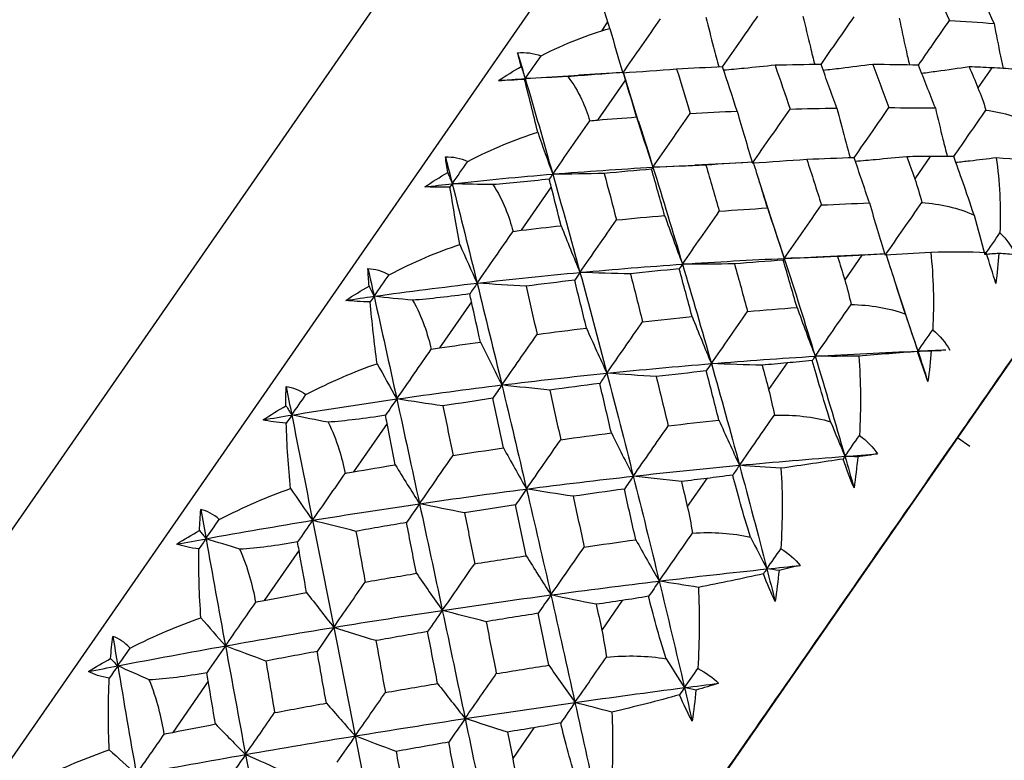
# Model space of a CAD drawing. Units: millimetres. Extents: x -102 to 102, y 0 to 131.
# Drawn here: x -31 to -22, y 69 to 76 of the extents above; entities that cross this region are included whole.
import ezdxf

# ---------------------------------------------------------------- set-up
doc = ezdxf.new("R2010")
doc.units = ezdxf.units.MM

msp = doc.modelspace()

# ---------------------------------------------------------------- linework, layer by layer
at = {"color": 7, "linetype": 'Continuous', "lineweight": 25}
for p, q in [((-25.0392, 80.3489), (-40.8394, 57.58)), ((-23.513, 80.2954), (-40.2551, 56.1691)), ((-25.4438, 76.2999), (-25.4996, 76.2143)), ((-19.3146, 76.0636), (-34.8217, 53.717)), ((-21.6561, 75.8466), (-21.7926, 75.6499)), ((-26.2563, 75.7404), (-25.7243, 75.7738)), ((-25.2891, 75.8009), (-25.7294, 75.7736)), ((-25.2675, 75.7291), (-25.5432, 75.3317)), ((-25.1383, 75.314), (-25.2919, 75.8107)), ((-25.289, 75.8004), (-25.2888, 75.8006)), ((-22.2625, 74.9727), (-22.4159, 74.7517)), ((-24.9968, 74.8664), (-24.5804, 74.886)), ((-24.1122, 74.9109), (-24.5848, 74.8866)), ((-23.8083, 74.2938), (-23.9627, 74.7749)), ((-25.9999, 74.6736), (-26.2974, 74.2448)), ((-23.8103, 74.299), (-23.7015, 73.9675)), ((-23.7015, 73.9675), (-23.3838, 73.9793)), ((-22.8986, 74.0016), (-23.3885, 73.98)), ((-22.9378, 73.9995), (-23.1064, 73.7567)), ((-22.4741, 73.3227), (-22.6121, 73.7449)), ((-26.7863, 73.5404), (-27.1024, 73.0848)), ((-22.4761, 73.3275), (-22.3844, 73.0535)), ((-22.108, 73.0634), (-22.1613, 73.0616)), ((-23.6746, 72.9378), (-23.8565, 72.6757)), ((-27.6181, 72.3417), (-27.9494, 71.8643)), ((-21.9941, 72.2022), (-21.8709, 72.1167)), ((-24.4647, 71.7992), (-24.6579, 71.5208)), ((-28.4862, 71.0907), (-28.8289, 70.5968)), ((-25.2996, 70.5961), (-25.502, 70.3044)), ((-29.3811, 69.8011), (-29.7315, 69.2961)), ((-26.17, 69.3418), (-26.3795, 69.0399))]:
    msp.add_line(p, q, dxfattribs=at)
for points in [[(-25.4224, 76.2353), (-25.4758, 76.4028), (-25.5303, 76.5648), (-25.5849, 76.7078)], [(-22.2516, 76.7127), (-22.1919, 76.5805), (-22.1327, 76.4471), (-22.0739, 76.3125)], [(-21.6341, 76.2842), (-21.6951, 76.4173), (-21.7567, 76.5493), (-21.8188, 76.68)], [(-25.2938, 75.7944), (-25.1701, 75.9727), (-25.0453, 76.1522), (-24.922, 76.3292)], [(-22.0739, 76.3125), (-21.9268, 76.3042), (-21.7802, 76.2948), (-21.6341, 76.2842)], [(-26.1006, 75.9647), (-25.86, 76.0872), (-25.6313, 76.1757), (-25.4224, 76.2353)], [(-25.4224, 76.2353), (-25.3803, 76.0865), (-25.3374, 75.9395), (-25.2938, 75.7944)], [(-26.3312, 75.9935), (-26.2542, 76.0021), (-26.1763, 75.9936), (-26.1006, 75.9647)], [(-26.2951, 75.8592), (-26.3077, 75.907), (-26.3197, 75.9519), (-26.3312, 75.9935)], [(-26.3312, 75.9935), (-26.3062, 75.9095), (-26.2813, 75.8251), (-26.2563, 75.7404)], [(-26.2563, 75.7404), (-26.2045, 75.815), (-26.1526, 75.8898), (-26.1006, 75.9647)], [(-26.5208, 75.7203), (-26.4465, 75.7692), (-26.3712, 75.8155), (-26.2951, 75.8592)], [(-26.2951, 75.8592), (-26.2822, 75.8195), (-26.2693, 75.7798), (-26.2563, 75.7404)], [(-24.7635, 75.8337), (-24.9412, 75.819), (-25.1186, 75.8059), (-25.2938, 75.7944)], [(-24.3102, 75.8552), (-24.4611, 75.8491), (-24.6122, 75.8419), (-24.7635, 75.8337)], [(-24.7635, 75.8337), (-24.7183, 75.689), (-24.6733, 75.5433), (-24.6285, 75.3964)], [(-24.1674, 75.42), (-24.2147, 75.5661), (-24.2623, 75.7112), (-24.3102, 75.8552)], [(-23.3395, 75.8791), (-23.4901, 75.8777), (-23.6412, 75.8753), (-23.7925, 75.8717)], [(-23.7925, 75.8717), (-23.7429, 75.7287), (-23.6936, 75.5846), (-23.6446, 75.4393)], [(-23.1844, 75.4497), (-23.2356, 75.5939), (-23.2874, 75.737), (-23.3395, 75.8791)], [(-22.83, 75.8793), (-22.7761, 75.7386), (-22.7227, 75.5968), (-22.6697, 75.4538)], [(-22.3793, 75.8723), (-22.5291, 75.8758), (-22.6793, 75.8781), (-22.83, 75.8793)], [(-22.2125, 75.4508), (-22.2676, 75.5924), (-22.3232, 75.7329), (-22.3793, 75.8723)], [(-21.8786, 75.8564), (-21.8498, 75.7879), (-21.8211, 75.719), (-21.7926, 75.6499)], [(-21.6561, 75.8466), (-21.7301, 75.8502), (-21.8043, 75.8534), (-21.8786, 75.8564)], [(-21.434, 75.8326), (-21.5085, 75.8385), (-21.5827, 75.8431), (-21.6561, 75.8466)], [(-26.5208, 75.7203), (-26.4326, 75.7274), (-26.3445, 75.7341), (-26.2563, 75.7404)], [(-26.2622, 75.7317), (-26.3609, 75.7263), (-26.4474, 75.7225), (-26.5208, 75.7203)], [(-26.2563, 75.7404), (-26.258, 75.7379), (-26.26, 75.7351), (-26.2622, 75.7317)], [(-26.1334, 75.2106), (-26.1776, 75.3914), (-26.2209, 75.5696), (-26.2622, 75.7317)], [(-25.8363, 75.76), (-25.9774, 75.7525), (-26.1174, 75.7459), (-26.2563, 75.7404)], [(-26.2563, 75.7404), (-26.1654, 75.4313), (-26.0749, 75.1172), (-25.9848, 74.7986)], [(-25.2888, 75.8006), (-25.4785, 75.7871), (-25.6636, 75.7726), (-25.8363, 75.76)], [(-25.2675, 75.7291), (-25.2746, 75.7529), (-25.2817, 75.7767), (-25.2888, 75.8006)], [(-25.1589, 75.3618), (-25.1949, 75.4849), (-25.2311, 75.6074), (-25.2675, 75.7291)], [(-21.7926, 75.6499), (-21.7646, 75.5823), (-21.7382, 75.5088), (-21.714, 75.4291)], [(-24.0146, 74.9067), (-23.8916, 75.084), (-23.7678, 75.2622), (-23.6446, 75.4393)], [(-23.6446, 75.4393), (-23.4908, 75.4438), (-23.3374, 75.4473), (-23.1844, 75.4497)], [(-22.6697, 75.4538), (-22.5168, 75.4539), (-22.3644, 75.4529), (-22.2125, 75.4508)], [(-25.5432, 75.3317), (-25.415, 75.3425), (-25.2868, 75.3525), (-25.1589, 75.3618)], [(-25.1589, 75.3618), (-25.1061, 75.1951), (-25.0519, 75.0293), (-24.9968, 74.8664)], [(-24.9968, 74.8664), (-24.8745, 75.0427), (-24.7513, 75.22), (-24.6285, 75.3964)], [(-24.6285, 75.3964), (-24.4745, 75.4053), (-24.3208, 75.4132), (-24.1674, 75.42)], [(-24.1674, 75.42), (-24.1177, 75.2472), (-24.0666, 75.0755), (-24.0146, 74.9067)], [(-21.714, 75.4291), (-21.538, 75.4056), (-21.3706, 75.3575), (-21.2218, 75.273)], [(-25.9848, 74.7986), (-25.8634, 74.9735), (-25.7409, 75.1499), (-25.6196, 75.324)], [(-25.6196, 75.324), (-25.5937, 75.3271), (-25.5683, 75.3296), (-25.5432, 75.3317)], [(-26.8236, 74.9227), (-26.5801, 75.0497), (-26.3471, 75.1442), (-26.1334, 75.2106)], [(-26.1334, 75.2106), (-26.0845, 75.0716), (-26.035, 74.9343), (-25.9848, 74.7986)], [(-27.043, 74.9678), (-26.9694, 74.9714), (-26.8953, 74.9576), (-26.8236, 74.9227)], [(-27.0202, 74.8142), (-27.0285, 74.8683), (-27.0361, 74.9196), (-27.043, 74.9678)], [(-27.043, 74.9678), (-27.0206, 74.8801), (-26.9981, 74.7921), (-26.9757, 74.7038)], [(-23.0129, 74.9593), (-23.1682, 74.9548), (-23.3238, 74.9494), (-23.4798, 74.9429)], [(-22.8623, 74.5144), (-22.9121, 74.6637), (-22.9623, 74.812), (-23.0129, 74.9593)], [(-22.2625, 74.9727), (-22.3394, 74.9721), (-22.4164, 74.9714), (-22.4935, 74.9703)], [(-22.4935, 74.9703), (-22.4675, 74.8977), (-22.4416, 74.8248), (-22.4159, 74.7517)], [(-22.031, 74.9723), (-22.1098, 74.9732), (-22.1872, 74.9732), (-22.2625, 74.9727)], [(-21.8313, 74.3946), (-21.9088, 74.6284), (-21.9742, 74.8157), (-22.031, 74.9723)], [(-21.6119, 74.9583), (-21.5796, 74.7294), (-21.5666, 74.4816), (-21.5752, 74.2196)], [(-21.1006, 74.9034), (-21.2563, 74.9299), (-21.429, 74.9474), (-21.6119, 74.9583)], [(-26.9757, 74.7038), (-26.9251, 74.7766), (-26.8744, 74.8496), (-26.8236, 74.9227)], [(-25.9848, 74.7986), (-25.6548, 74.8258), (-25.3254, 74.8483), (-24.9968, 74.8664)], [(-24.9968, 74.8664), (-24.9997, 74.8622), (-25.0042, 74.8556), (-25.01, 74.8466)], [(-24.4754, 74.8875), (-24.6502, 74.8789), (-24.8246, 74.8719), (-24.9968, 74.8664)], [(-24.9968, 74.8664), (-24.8988, 74.5523), (-24.8016, 74.2337), (-24.7056, 73.911)], [(-24.0071, 74.917), (-24.1629, 74.9082), (-24.3191, 74.8984), (-24.4754, 74.8875)], [(-24.4754, 74.8875), (-24.4309, 74.7373), (-24.3865, 74.586), (-24.3424, 74.4337)], [(-23.4798, 74.9429), (-23.6591, 74.9291), (-23.838, 74.9171), (-24.0146, 74.9067)], [(-23.8673, 74.4655), (-23.9136, 74.617), (-23.9602, 74.7675), (-24.0071, 74.917)], [(-23.4798, 74.9429), (-23.4313, 74.7945), (-23.3832, 74.645), (-23.3354, 74.4946)], [(-27.2476, 74.673), (-27.1729, 74.7224), (-27.097, 74.7695), (-27.0202, 74.8142)], [(-27.0202, 74.8142), (-27.0054, 74.7773), (-26.9906, 74.7405), (-26.9757, 74.7038)], [(-26.9757, 74.7038), (-26.6452, 74.7399), (-26.3147, 74.7715), (-25.9848, 74.7986)], [(-25.9848, 74.7986), (-25.9947, 74.7844), (-26.0062, 74.7675), (-26.019, 74.7485)], [(-25.4777, 74.8045), (-25.6475, 74.8011), (-25.8172, 74.7992), (-25.9848, 74.7986)], [(-25.9848, 74.7986), (-25.8947, 74.4801), (-25.8051, 74.1569), (-25.7162, 73.8297)], [(-25.01, 74.8466), (-25.1658, 74.8336), (-25.3217, 74.8195), (-25.4777, 74.8045)], [(-25.4777, 74.8045), (-25.4372, 74.653), (-25.3968, 74.5006), (-25.3566, 74.3472)], [(-24.8816, 74.3908), (-24.9242, 74.5437), (-24.967, 74.6956), (-25.01, 74.8466)], [(-22.4159, 74.7517), (-22.3907, 74.6802), (-22.367, 74.6026), (-22.3457, 74.5189)], [(-27.2476, 74.673), (-27.157, 74.6836), (-27.0663, 74.6938), (-26.9757, 74.7038)], [(-26.998, 74.6714), (-27.0946, 74.669), (-27.178, 74.6697), (-27.2476, 74.673)], [(-26.9757, 74.7038), (-26.9829, 74.6934), (-26.9903, 74.6826), (-26.998, 74.6714)], [(-26.9008, 74.1049), (-26.9365, 74.2978), (-26.9693, 74.4911), (-26.998, 74.6714)], [(-26.9757, 74.7038), (-26.8939, 74.3815), (-26.8121, 74.0548), (-26.7305, 73.724)], [(-26.5752, 74.6951), (-26.7097, 74.6972), (-26.8432, 74.7), (-26.9757, 74.7038)], [(-26.019, 74.7485), (-26.2138, 74.7276), (-26.4018, 74.7089), (-26.5752, 74.6951)], [(-25.9999, 74.6736), (-26.0062, 74.6985), (-26.0126, 74.7234), (-26.019, 74.7485)], [(-25.9024, 74.2904), (-25.9348, 74.4188), (-25.9673, 74.5465), (-25.9999, 74.6736)], [(-24.3424, 74.4337), (-24.1837, 74.4453), (-24.0254, 74.4559), (-23.8673, 74.4655)], [(-23.8673, 74.4655), (-23.8133, 74.298), (-23.7578, 74.1313), (-23.7015, 73.9675)], [(-23.7015, 73.9675), (-23.5798, 74.1428), (-23.4573, 74.3191), (-23.3354, 74.4946)], [(-23.3354, 74.4946), (-23.1773, 74.5021), (-23.0196, 74.5087), (-22.8623, 74.5144)], [(-22.8623, 74.5144), (-22.8117, 74.3409), (-22.7596, 74.1685), (-22.7066, 73.999)], [(-22.7066, 73.999), (-22.5867, 74.1718), (-22.4664, 74.3451), (-22.3457, 74.5189)], [(-22.3457, 74.5189), (-22.1627, 74.5054), (-21.9879, 74.468), (-21.8313, 74.3946)], [(-25.3566, 74.3472), (-25.198, 74.3627), (-25.0397, 74.3772), (-24.8816, 74.3908)], [(-24.8816, 74.3908), (-24.8241, 74.2294), (-24.7652, 74.0689), (-24.7056, 73.911)], [(-24.7056, 73.911), (-24.585, 74.0847), (-24.4635, 74.2596), (-24.3424, 74.4337)], [(-21.8313, 74.3946), (-21.796, 74.2636), (-21.7601, 74.1339), (-21.7236, 74.0057)], [(-26.2974, 74.2448), (-26.1657, 74.2607), (-26.034, 74.2758), (-25.9024, 74.2904)], [(-25.9024, 74.2904), (-25.8413, 74.1355), (-25.7791, 73.9814), (-25.7162, 73.8297)], [(-25.7162, 73.8297), (-25.5969, 74.0016), (-25.4766, 74.1748), (-25.3566, 74.3472)], [(-26.7305, 73.724), (-26.6128, 73.8936), (-26.4938, 74.0648), (-26.3759, 74.2341)], [(-26.3759, 74.2341), (-26.3494, 74.2382), (-26.3232, 74.2417), (-26.2974, 74.2448)], [(-21.7236, 74.0057), (-21.6742, 74.0769), (-21.6247, 74.1482), (-21.5752, 74.2196)], [(-21.5752, 74.2196), (-21.5095, 74.1549), (-21.4581, 74.0819), (-21.4203, 74.0027)], [(-27.599, 73.8054), (-27.3539, 73.9344), (-27.118, 74.0331), (-26.9008, 74.1049)], [(-26.9008, 74.1049), (-26.8445, 73.9765), (-26.7877, 73.8495), (-26.7305, 73.724)], [(-23.1765, 73.9861), (-23.3524, 73.9783), (-23.528, 73.9721), (-23.7015, 73.9675)], [(-22.9378, 73.9995), (-23.0173, 73.9953), (-23.0968, 73.9908), (-23.1765, 73.9861)], [(-23.1765, 73.9861), (-23.153, 73.9099), (-23.1296, 73.8334), (-23.1064, 73.7567)], [(-22.6977, 74.0115), (-22.7797, 74.0078), (-22.8599, 74.0037), (-22.9378, 73.9995)], [(-22.2582, 74.0269), (-22.409, 74.0164), (-22.5585, 74.0071), (-22.7066, 73.999)], [(-22.5083, 73.4191), (-22.5842, 73.6549), (-22.6453, 73.8482), (-22.6977, 74.0115)], [(-21.711, 74.0238), (-21.8801, 74.0309), (-22.0649, 74.0311), (-22.2582, 74.0269)], [(-22.2582, 74.0269), (-22.2321, 73.789), (-22.2248, 73.5331), (-22.2381, 73.2643)], [(-21.5859, 74.0171), (-21.632, 74.0132), (-21.6779, 74.0094), (-21.7236, 74.0057)], [(-21.6162, 73.7203), (-21.6459, 73.8173), (-21.6778, 73.9192), (-21.711, 74.0238)], [(-21.5859, 74.0171), (-21.5931, 73.9193), (-21.6032, 73.8202), (-21.6162, 73.7203)], [(-21.4203, 74.0027), (-21.4725, 74.0085), (-21.5279, 74.0132), (-21.5859, 74.0171)], [(-25.7162, 73.8297), (-25.3786, 73.8609), (-25.0415, 73.888), (-24.7056, 73.911)], [(-24.7056, 73.911), (-24.7146, 73.898), (-24.7251, 73.8826), (-24.7371, 73.865)], [(-24.7056, 73.911), (-24.3696, 73.9339), (-24.0348, 73.9528), (-23.7015, 73.9675)], [(-24.194, 73.9137), (-24.3654, 73.9113), (-24.5365, 73.9104), (-24.7056, 73.911)], [(-24.7056, 73.911), (-24.6095, 73.5882), (-24.5146, 73.2614), (-24.4208, 72.9308)], [(-23.7126, 73.951), (-23.8728, 73.9395), (-24.0332, 73.9271), (-24.194, 73.9137)], [(-24.194, 73.9137), (-24.1503, 73.7584), (-24.1068, 73.6022), (-24.0637, 73.4451)], [(-23.7015, 73.9675), (-23.7037, 73.9643), (-23.7074, 73.9588), (-23.7126, 73.951)], [(-23.5765, 73.4852), (-23.6215, 73.6413), (-23.6669, 73.7966), (-23.7126, 73.951)], [(-23.7015, 73.9675), (-23.5986, 73.6501), (-23.4972, 73.3285), (-23.3976, 73.0033)], [(-27.8066, 73.8675), (-27.7367, 73.8657), (-27.6666, 73.8462), (-27.599, 73.8054)], [(-27.7965, 73.6956), (-27.8006, 73.7556), (-27.804, 73.813), (-27.8066, 73.8675)], [(-27.8066, 73.8675), (-27.7863, 73.7767), (-27.766, 73.6855), (-27.7457, 73.5941)], [(-27.7457, 73.5941), (-27.697, 73.6643), (-27.6481, 73.7348), (-27.599, 73.8054)], [(-26.7305, 73.724), (-26.3921, 73.7633), (-26.0538, 73.7986), (-25.7162, 73.8297)], [(-25.7162, 73.8297), (-25.7321, 73.8068), (-25.7495, 73.7814), (-25.7683, 73.7539)], [(-25.7162, 73.8297), (-25.6272, 73.5025), (-25.5389, 73.1713), (-25.4513, 72.8363)], [(-25.2189, 73.8161), (-25.3855, 73.8193), (-25.5518, 73.8239), (-25.7162, 73.8297)], [(-24.7371, 73.865), (-24.8975, 73.8496), (-25.0581, 73.8333), (-25.2189, 73.8161)], [(-25.2189, 73.8161), (-25.1788, 73.6595), (-25.1388, 73.5019), (-25.099, 73.3435)], [(-24.6108, 73.3941), (-24.6526, 73.552), (-24.6947, 73.7089), (-24.7371, 73.865)], [(-28.0239, 73.5543), (-27.9494, 73.6035), (-27.8734, 73.6506), (-27.7965, 73.6956)], [(-27.7965, 73.6956), (-27.7796, 73.6617), (-27.7627, 73.6278), (-27.7457, 73.5941)], [(-27.7457, 73.5941), (-27.4075, 73.6414), (-27.0689, 73.6847), (-26.7305, 73.724)], [(-26.7305, 73.724), (-26.7534, 73.6911), (-26.7778, 73.6555), (-26.8034, 73.6181)], [(-26.7305, 73.724), (-26.6489, 73.3933), (-26.5674, 73.0585), (-26.4862, 72.7201)], [(-26.2484, 73.6938), (-26.4098, 73.7027), (-26.5711, 73.7128), (-26.7305, 73.724)], [(-25.7683, 73.7539), (-25.9283, 73.7347), (-26.0883, 73.7147), (-26.2484, 73.6938)], [(-26.2484, 73.6938), (-26.212, 73.5365), (-26.1756, 73.3783), (-26.1393, 73.2193)], [(-25.6523, 73.2802), (-25.6908, 73.4389), (-25.7295, 73.5968), (-25.7683, 73.7539)], [(-23.1064, 73.7567), (-23.0836, 73.6816), (-23.0624, 73.6005), (-23.0435, 73.5132)], [(-28.0239, 73.5543), (-27.9312, 73.5678), (-27.8385, 73.5811), (-27.7457, 73.5941)], [(-27.7457, 73.5941), (-27.7583, 73.576), (-27.7711, 73.5574), (-27.7843, 73.5384)], [(-27.7457, 73.5941), (-27.6717, 73.2607), (-27.5973, 72.9233), (-27.5227, 72.5824)], [(-27.3662, 73.5552), (-27.4936, 73.5675), (-27.6201, 73.5805), (-27.7457, 73.5941)], [(-26.8034, 73.6181), (-27.0025, 73.5909), (-27.1927, 73.5691), (-27.3662, 73.5552)], [(-26.7863, 73.5404), (-26.792, 73.5661), (-26.7977, 73.592), (-26.8034, 73.6181)], [(-27.7843, 73.5384), (-27.8783, 73.5395), (-27.9584, 73.5451), (-28.0239, 73.5543)], [(-27.716, 72.9302), (-27.7441, 73.134), (-27.7674, 73.341), (-27.7843, 73.5384)], [(-26.6982, 73.1435), (-26.7275, 73.2764), (-26.7569, 73.4086), (-26.7863, 73.5404)], [(-23.3976, 73.0033), (-23.2801, 73.1725), (-23.1621, 73.3425), (-23.0435, 73.5132)], [(-23.0435, 73.5132), (-22.8542, 73.5089), (-22.6724, 73.4816), (-22.5083, 73.4191)], [(-25.099, 73.3435), (-24.936, 73.3612), (-24.7733, 73.3781), (-24.6108, 73.3941)], [(-24.6108, 73.3941), (-24.5485, 73.2384), (-24.485, 73.0834), (-24.4208, 72.9308)], [(-24.4208, 72.9308), (-24.3023, 73.1016), (-24.1828, 73.2737), (-24.0637, 73.4451)], [(-24.0637, 73.4451), (-23.9009, 73.4593), (-23.7385, 73.4727), (-23.5765, 73.4852)], [(-23.5765, 73.4852), (-23.518, 73.3231), (-23.4581, 73.1619), (-23.3976, 73.0033)], [(-22.5083, 73.4191), (-22.4675, 73.2959), (-22.4262, 73.1741), (-22.3844, 73.0535)], [(-25.4513, 72.8363), (-25.3345, 73.0047), (-25.2166, 73.1744), (-25.099, 73.3435)], [(-26.4862, 72.7201), (-26.3713, 72.8857), (-26.2553, 73.0527), (-26.1393, 73.2193)], [(-26.1393, 73.2193), (-25.9768, 73.2404), (-25.8145, 73.2607), (-25.6523, 73.2802)], [(-25.6523, 73.2802), (-25.5863, 73.131), (-25.519, 72.9825), (-25.4513, 72.8363)], [(-22.3844, 73.0535), (-22.3357, 73.1236), (-22.2869, 73.1939), (-22.2381, 73.2643)], [(-22.2381, 73.2643), (-22.1682, 73.2057), (-22.1127, 73.1384), (-22.0712, 73.0646)], [(-27.1024, 73.0848), (-26.9677, 73.1049), (-26.8329, 73.1245), (-26.6982, 73.1435)], [(-26.6982, 73.1435), (-26.6284, 73.0012), (-26.5575, 72.8596), (-26.4862, 72.7201)], [(-27.5227, 72.5824), (-27.4101, 72.7447), (-27.2959, 72.909), (-27.1826, 73.0716)], [(-27.1826, 73.0716), (-27.1555, 73.0765), (-27.1288, 73.0809), (-27.1024, 73.0848)], [(-23.3976, 73.0033), (-23.058, 73.0237), (-22.7201, 73.0405), (-22.3844, 73.0535)], [(-22.3874, 73.0491), (-22.5694, 73.0376), (-22.7655, 73.0215), (-22.9685, 73.0033)], [(-22.3844, 73.0535), (-22.3852, 73.0524), (-22.3862, 73.0509), (-22.3874, 73.0491)], [(-22.2866, 72.7542), (-22.3191, 72.8465), (-22.3529, 72.9456), (-22.3874, 73.0491)], [(-22.2522, 73.0569), (-22.2964, 73.0557), (-22.3405, 73.0545), (-22.3844, 73.0535)], [(-22.3844, 73.0535), (-22.3516, 72.9541), (-22.319, 72.8543), (-22.2866, 72.7542)], [(-22.2522, 73.0569), (-22.2609, 72.9569), (-22.2723, 72.8559), (-22.2866, 72.7542)], [(-28.4182, 72.6248), (-28.1732, 72.7538), (-27.9358, 72.8548), (-27.716, 72.9302)], [(-27.716, 72.9302), (-27.6519, 72.813), (-27.5875, 72.6971), (-27.5227, 72.5824)], [(-25.4513, 72.8363), (-25.1069, 72.8715), (-24.7632, 72.903), (-24.4208, 72.9308)], [(-24.4208, 72.9308), (-24.436, 72.909), (-24.4527, 72.8848), (-24.4707, 72.8585)], [(-24.4208, 72.9308), (-24.0784, 72.9587), (-23.7371, 72.9828), (-23.3976, 73.0033)], [(-24.4208, 72.9308), (-24.327, 72.6003), (-24.2345, 72.2661), (-24.1433, 71.9287)], [(-23.9199, 72.9147), (-24.0877, 72.9187), (-24.2553, 72.9241), (-24.4208, 72.9308)], [(-23.6746, 72.9378), (-23.7563, 72.9303), (-23.8381, 72.9226), (-23.9199, 72.9147)], [(-23.9199, 72.9147), (-23.8987, 72.8353), (-23.8775, 72.7556), (-23.8565, 72.6757)], [(-23.4268, 72.9609), (-23.5117, 72.9529), (-23.5945, 72.9452), (-23.6746, 72.9378)], [(-23.3976, 73.0033), (-23.4059, 72.9913), (-23.4156, 72.9772), (-23.4268, 72.9609)], [(-23.2453, 72.3571), (-23.3205, 72.5938), (-23.3782, 72.7921), (-23.4268, 72.9609)], [(-23.3976, 73.0033), (-23.2979, 72.678), (-23.1999, 72.3491), (-23.1037, 72.0169)], [(-22.9685, 73.0033), (-23.1128, 73.0023), (-23.2558, 73.0022), (-23.3976, 73.0033)], [(-22.9685, 73.0033), (-22.9476, 72.758), (-22.9447, 72.4958), (-22.9612, 72.2223)], [(-26.4862, 72.7201), (-26.1408, 72.7624), (-25.7957, 72.8012), (-25.4513, 72.8363)], [(-25.4513, 72.8363), (-25.4732, 72.8048), (-25.4967, 72.7708), (-25.5214, 72.7347)], [(-25.4513, 72.8363), (-25.3637, 72.5014), (-25.2768, 72.1629), (-25.1908, 71.8212)], [(-24.9647, 72.803), (-25.1276, 72.8129), (-25.2904, 72.824), (-25.4513, 72.8363)], [(-24.4707, 72.8585), (-24.6352, 72.8408), (-24.7998, 72.8223), (-24.9647, 72.803)], [(-24.3472, 72.3745), (-24.3881, 72.5366), (-24.4293, 72.6979), (-24.4707, 72.8585)], [(-27.5227, 72.5824), (-27.1773, 72.6318), (-26.8316, 72.6777), (-26.4862, 72.7201)], [(-26.4862, 72.7201), (-26.5149, 72.6787), (-26.5452, 72.6348), (-26.5767, 72.5889)], [(-26.4862, 72.7201), (-26.405, 72.3817), (-26.3241, 72.0397), (-26.2435, 71.6947)], [(-26.0148, 72.6692), (-26.1726, 72.6851), (-26.3303, 72.7021), (-26.4862, 72.7201)], [(-25.5214, 72.7347), (-25.6858, 72.7137), (-25.8502, 72.6919), (-26.0148, 72.6692)], [(-25.4067, 72.2473), (-25.4447, 72.4105), (-25.483, 72.573), (-25.5214, 72.7347)], [(-24.9647, 72.803), (-24.9251, 72.6418), (-24.8857, 72.4798), (-24.8465, 72.3169)], [(-28.6153, 72.5157), (-28.6157, 72.5811), (-28.6151, 72.6442), (-28.6136, 72.7045)], [(-28.6136, 72.7045), (-28.5476, 72.6971), (-28.4816, 72.6716), (-28.4182, 72.6248)], [(-28.6136, 72.7045), (-28.5951, 72.6111), (-28.5766, 72.5175), (-28.558, 72.4235)], [(-28.558, 72.4235), (-28.5116, 72.4904), (-28.465, 72.5575), (-28.4182, 72.6248)], [(-26.0148, 72.6692), (-25.9784, 72.5072), (-25.9421, 72.3443), (-25.9059, 72.1807)], [(-23.8565, 72.6757), (-23.8358, 72.5976), (-23.8168, 72.5134), (-23.8, 72.4232)], [(-28.558, 72.4235), (-28.2134, 72.48), (-27.8682, 72.5329), (-27.5227, 72.5824)], [(-27.5227, 72.5824), (-27.5583, 72.5311), (-27.5955, 72.4772), (-27.6336, 72.4217)], [(-27.5227, 72.5824), (-27.4482, 72.2415), (-27.3734, 71.897), (-27.2985, 71.5495)], [(-27.0672, 72.5138), (-27.2196, 72.5357), (-27.372, 72.5586), (-27.5227, 72.5824)], [(-26.5767, 72.5889), (-26.7403, 72.5646), (-26.9038, 72.5396), (-27.0672, 72.5138)], [(-26.4712, 72.1002), (-26.5063, 72.2638), (-26.5415, 72.4267), (-26.5767, 72.5889)], [(-28.8413, 72.3764), (-28.7674, 72.4246), (-28.692, 72.4711), (-28.6153, 72.5157)], [(-28.8413, 72.3764), (-28.7469, 72.3924), (-28.6525, 72.4081), (-28.558, 72.4235)], [(-28.6153, 72.5157), (-28.5962, 72.4849), (-28.5771, 72.4542), (-28.558, 72.4235)], [(-28.558, 72.4235), (-28.5759, 72.3978), (-28.594, 72.3717), (-28.6124, 72.345)], [(-28.558, 72.4235), (-28.4903, 72.081), (-28.4218, 71.7351), (-28.3528, 71.3861)], [(-28.2007, 72.3528), (-28.3205, 72.3759), (-28.4396, 72.3995), (-28.558, 72.4235)], [(-27.6336, 72.4217), (-27.8362, 72.3895), (-28.0278, 72.3657), (-28.2007, 72.3528)], [(-27.6181, 72.3417), (-27.6234, 72.3682), (-27.6285, 72.3949), (-27.6336, 72.4217)], [(-27.0672, 72.5138), (-27.0342, 72.3516), (-27.0011, 72.1887), (-26.9681, 72.025)], [(-24.1433, 71.9287), (-24.0296, 72.0926), (-23.9151, 72.2574), (-23.8, 72.4232)], [(-23.8, 72.4232), (-23.6049, 72.4271), (-23.4166, 72.4091), (-23.2453, 72.3571)], [(-28.6124, 72.345), (-28.7036, 72.3502), (-28.78, 72.361), (-28.8413, 72.3764)], [(-28.5701, 71.6993), (-28.5917, 71.9127), (-28.6063, 72.1322), (-28.6124, 72.345)], [(-27.5378, 71.9337), (-27.5646, 72.0702), (-27.5914, 72.2061), (-27.6181, 72.3417)], [(-24.8465, 72.3169), (-24.6798, 72.3369), (-24.5134, 72.3561), (-24.3472, 72.3745)], [(-24.3472, 72.3745), (-24.2802, 72.2247), (-24.212, 72.0755), (-24.1433, 71.9287)], [(-23.2453, 72.3571), (-23.1985, 72.2425), (-23.1513, 72.1291), (-23.1037, 72.0169)], [(-25.9059, 72.1807), (-25.7393, 72.2036), (-25.5729, 72.2258), (-25.4067, 72.2473)], [(-25.4067, 72.2473), (-25.3356, 72.1041), (-25.2634, 71.9616), (-25.1908, 71.8212)], [(-25.1908, 71.8212), (-25.0768, 71.9856), (-24.9615, 72.1515), (-24.8465, 72.3169)], [(-26.2435, 71.6947), (-26.1318, 71.8557), (-26.0188, 72.0183), (-25.9059, 72.1807)], [(-23.1037, 72.0169), (-23.0563, 72.0852), (-23.0088, 72.1537), (-22.9612, 72.2223)], [(-22.9612, 72.2223), (-22.887, 72.1699), (-22.8274, 72.1085), (-22.782, 72.0404)], [(-26.9681, 72.025), (-26.8024, 72.0508), (-26.6367, 72.0758), (-26.4712, 72.1002)], [(-26.4712, 72.1002), (-26.3961, 71.964), (-26.32, 71.8284), (-26.2435, 71.6947)], [(-23.1037, 72.0169), (-22.9963, 72.025), (-22.889, 72.0329), (-22.782, 72.0404)], [(-22.782, 72.0404), (-22.8445, 72.0313), (-22.9098, 72.0217), (-22.9775, 72.0117)], [(-27.2985, 71.5495), (-27.1892, 71.707), (-27.0787, 71.8661), (-26.9681, 72.025)], [(-24.1433, 71.9287), (-23.7953, 71.9613), (-23.4486, 71.9907), (-23.1037, 72.0169)], [(-23.1223, 71.9901), (-23.3165, 71.9611), (-23.5232, 71.9297), (-23.7351, 71.8987)], [(-23.1037, 72.0169), (-23.1097, 72.0083), (-23.1159, 71.9994), (-23.1223, 71.9901)], [(-23.0144, 71.7054), (-23.0501, 71.7931), (-23.0862, 71.8888), (-23.1223, 71.9901)], [(-23.1037, 72.0169), (-23.0738, 71.9134), (-23.044, 71.8096), (-23.0144, 71.7054)], [(-22.9775, 72.0117), (-23.0197, 72.0133), (-23.0618, 72.0151), (-23.1037, 72.0169)], [(-22.9775, 72.0117), (-22.9872, 71.9102), (-22.9995, 71.808), (-23.0144, 71.7054)], [(-28.3528, 71.3861), (-28.2464, 71.5396), (-28.1383, 71.695), (-28.0309, 71.8492)], [(-28.0309, 71.8492), (-28.0034, 71.8547), (-27.9762, 71.8597), (-27.9494, 71.8643)], [(-27.9494, 71.8643), (-27.8122, 71.8879), (-27.675, 71.911), (-27.5378, 71.9337)], [(-27.5378, 71.9337), (-27.4587, 71.8048), (-27.3787, 71.6763), (-27.2985, 71.5495)], [(-25.1908, 71.8212), (-24.8406, 71.8602), (-24.4913, 71.896), (-24.1433, 71.9287)], [(-24.1433, 71.9287), (-24.1642, 71.8986), (-24.1865, 71.8663), (-24.2103, 71.8319)], [(-24.1433, 71.9287), (-24.0521, 71.5912), (-23.9622, 71.2506), (-23.8738, 70.9072)], [(-23.7351, 71.8987), (-23.8722, 71.9078), (-24.0083, 71.9178), (-24.1433, 71.9287)], [(-23.7351, 71.8987), (-23.7181, 71.6477), (-23.7182, 71.3812), (-23.7365, 71.105)], [(-26.2435, 71.6947), (-25.8921, 71.74), (-25.541, 71.7822), (-25.1908, 71.8212)], [(-25.1908, 71.8212), (-25.2188, 71.7809), (-25.2483, 71.7383), (-25.279, 71.6938)], [(-25.1908, 71.8212), (-25.1048, 71.4795), (-25.0197, 71.1346), (-24.9355, 70.787)], [(-24.7158, 71.7678), (-24.8748, 71.7844), (-25.0337, 71.8023), (-25.1908, 71.8212)], [(-24.4647, 71.7992), (-24.5484, 71.7889), (-24.6321, 71.7785), (-24.7158, 71.7678)], [(-24.7158, 71.7678), (-24.6965, 71.6857), (-24.6772, 71.6033), (-24.6579, 71.5208)], [(-24.2103, 71.8319), (-24.2977, 71.8202), (-24.3827, 71.8093), (-24.4647, 71.7992)], [(-24.0342, 71.2202), (-24.1098, 71.4564), (-24.1648, 71.6586), (-24.2103, 71.8319)], [(-29.2723, 71.394), (-29.0289, 71.5207), (-28.7912, 71.622), (-28.5701, 71.6993)], [(-28.5701, 71.6993), (-28.4978, 71.5939), (-28.4254, 71.4895), (-28.3528, 71.3861)], [(-27.2985, 71.5495), (-26.9468, 71.601), (-26.595, 71.6494), (-26.2435, 71.6947)], [(-26.2435, 71.6947), (-26.2781, 71.6449), (-26.3142, 71.5926), (-26.3515, 71.5385)], [(-26.2435, 71.6947), (-26.163, 71.3496), (-26.0828, 71.0014), (-26.0031, 70.6506)], [(-25.7836, 71.623), (-25.9374, 71.6459), (-26.0913, 71.6698), (-26.2435, 71.6947)], [(-25.279, 71.6938), (-25.447, 71.6709), (-25.6152, 71.6473), (-25.7836, 71.623)], [(-25.1661, 71.1945), (-25.2035, 71.3616), (-25.2411, 71.528), (-25.279, 71.6938)], [(-28.3528, 71.3861), (-28.0018, 71.4436), (-27.6502, 71.4981), (-27.2985, 71.5495)], [(-27.2985, 71.5495), (-27.3397, 71.4901), (-27.3825, 71.4282), (-27.4264, 71.3645)], [(-27.2985, 71.5495), (-27.2236, 71.2021), (-27.1486, 70.8515), (-27.0736, 70.4985)], [(-26.8543, 71.4594), (-27.0029, 71.4885), (-27.1514, 71.5187), (-27.2985, 71.5495)], [(-25.7836, 71.623), (-25.7474, 71.4569), (-25.7113, 71.29), (-25.6754, 71.1225)], [(-29.4678, 71.2872), (-29.4647, 71.3576), (-29.4605, 71.4259), (-29.4552, 71.4917)], [(-29.2723, 71.394), (-29.3316, 71.4467), (-29.3934, 71.4783), (-29.4552, 71.4917)], [(-29.4552, 71.4917), (-29.4381, 71.3964), (-29.4209, 71.3008), (-29.4036, 71.2049)], [(-26.3515, 71.5385), (-26.5191, 71.5128), (-26.6867, 71.4865), (-26.8543, 71.4594)], [(-26.8543, 71.4594), (-26.821, 71.2929), (-26.7877, 71.1258), (-26.7544, 70.958)], [(-26.2462, 71.0374), (-26.2812, 71.2051), (-26.3163, 71.3721), (-26.3515, 71.5385)], [(-24.6579, 71.5208), (-24.6391, 71.44), (-24.6219, 71.3533), (-24.6067, 71.2606)], [(-29.4036, 71.2049), (-29.3601, 71.2677), (-29.3163, 71.3307), (-29.2723, 71.394)], [(-29.4036, 71.2049), (-29.0543, 71.2683), (-28.7039, 71.3287), (-28.3528, 71.3861)], [(-28.3528, 71.3861), (-28.4007, 71.3172), (-28.4502, 71.2455), (-28.5004, 71.1726)], [(-28.3528, 71.3861), (-28.2838, 71.0372), (-28.2142, 70.6853), (-28.1441, 70.3309)], [(-27.9252, 71.2775), (-28.0681, 71.3129), (-28.2112, 71.3493), (-28.3528, 71.3861)], [(-27.4264, 71.3645), (-27.5928, 71.3361), (-27.759, 71.3071), (-27.9252, 71.2775)], [(-27.3291, 70.8638), (-27.3615, 71.0313), (-27.394, 71.1982), (-27.4264, 71.3645)], [(-29.6908, 71.1522), (-29.6181, 71.1987), (-29.5436, 71.2438), (-29.4678, 71.2872)], [(-29.4678, 71.2872), (-29.4464, 71.2597), (-29.425, 71.2323), (-29.4036, 71.2049)], [(-27.9252, 71.2775), (-27.8948, 71.1114), (-27.8644, 70.9447), (-27.8338, 70.7774)], [(-24.9355, 70.787), (-24.8268, 70.9437), (-24.7171, 71.1016), (-24.6067, 71.2606)], [(-24.6067, 71.2606), (-24.4066, 71.2717), (-24.2124, 71.2622), (-24.0342, 71.2202)], [(-29.6908, 71.1522), (-29.5952, 71.17), (-29.4994, 71.1876), (-29.4036, 71.2049)], [(-29.4036, 71.2049), (-29.4266, 71.1719), (-29.4498, 71.1384), (-29.4732, 71.1045)], [(-29.4036, 71.2049), (-29.3407, 70.8555), (-29.2767, 70.5032), (-29.2117, 70.1485)], [(-29.0693, 71.1009), (-29.1814, 71.1353), (-29.2928, 71.17), (-29.4036, 71.2049)], [(-28.5004, 71.1726), (-28.7056, 71.1367), (-28.8978, 71.112), (-29.0693, 71.1009)], [(-28.4862, 71.0907), (-28.4911, 71.1177), (-28.4958, 71.1451), (-28.5004, 71.1726)], [(-25.6754, 71.1225), (-25.5054, 71.1471), (-25.3356, 71.1711), (-25.1661, 71.1945)], [(-25.1661, 71.1945), (-25.09, 71.0577), (-25.0129, 70.9214), (-24.9355, 70.787)], [(-24.0342, 71.2202), (-23.981, 71.1149), (-23.9275, 71.0106), (-23.8738, 70.9072)], [(-29.4732, 71.1045), (-29.5613, 71.1142), (-29.6339, 71.1306), (-29.6908, 71.1522)], [(-29.4538, 70.4258), (-29.4698, 70.6472), (-29.4769, 70.8775), (-29.4732, 71.1045)], [(-28.4118, 70.6742), (-28.4367, 70.8134), (-28.4615, 70.9522), (-28.4862, 71.0907)], [(-26.0031, 70.6506), (-25.8947, 70.8069), (-25.7851, 70.9647), (-25.6754, 71.1225)], [(-23.8738, 70.9072), (-23.8281, 70.973), (-23.7824, 71.0389), (-23.7365, 71.105)], [(-23.7365, 71.105), (-23.6581, 71.0587), (-23.5942, 71.0035), (-23.5446, 70.9413)], [(-26.7544, 70.958), (-26.5849, 70.9851), (-26.4155, 71.0115), (-26.2462, 71.0374)], [(-26.2462, 71.0374), (-26.1659, 70.9076), (-26.0846, 70.7782), (-26.0031, 70.6506)], [(-27.0736, 70.4985), (-26.9681, 70.6505), (-26.8613, 70.8042), (-26.7544, 70.958)], [(-24.9355, 70.787), (-24.5805, 70.8298), (-24.2264, 70.8699), (-23.8738, 70.9072)], [(-23.8738, 70.9072), (-23.8848, 70.8913), (-23.8961, 70.875), (-23.9077, 70.8583)], [(-23.8738, 70.9072), (-23.7639, 70.9188), (-23.6542, 70.9302), (-23.5446, 70.9413)], [(-23.8738, 70.9072), (-23.8462, 70.8002), (-23.8188, 70.693), (-23.7916, 70.5855)], [(-23.754, 70.8928), (-23.794, 70.8975), (-23.8339, 70.9023), (-23.8738, 70.9072)], [(-23.754, 70.8928), (-23.7641, 70.7907), (-23.7766, 70.6882), (-23.7916, 70.5855)], [(-23.5446, 70.9413), (-23.612, 70.9254), (-23.6819, 70.9092), (-23.754, 70.8928)], [(-28.1441, 70.3309), (-28.0417, 70.4785), (-27.9379, 70.6279), (-27.8338, 70.7774)], [(-27.8338, 70.7774), (-27.6656, 70.8068), (-27.4974, 70.8356), (-27.3291, 70.8638)], [(-27.3291, 70.8638), (-27.2446, 70.7413), (-27.1591, 70.6191), (-27.0736, 70.4985)], [(-26.0031, 70.6506), (-25.6466, 70.6987), (-25.2906, 70.7442), (-24.9355, 70.787)], [(-24.9355, 70.787), (-24.9688, 70.7391), (-25.0034, 70.6891), (-25.0395, 70.6369)], [(-24.9355, 70.787), (-24.8514, 70.4394), (-24.7682, 70.0892), (-24.6861, 69.7367)], [(-24.5494, 70.7252), (-24.6791, 70.7451), (-24.8078, 70.7657), (-24.9355, 70.787)], [(-23.9077, 70.8583), (-24.1132, 70.8129), (-24.3296, 70.7676), (-24.5494, 70.7252)], [(-23.7916, 70.5855), (-23.8309, 70.668), (-23.8697, 70.7598), (-23.9077, 70.8583)], [(-28.8289, 70.5968), (-28.69, 70.623), (-28.5509, 70.6488), (-28.4118, 70.6742)], [(-28.4118, 70.6742), (-28.3231, 70.5591), (-28.2336, 70.4443), (-28.1441, 70.3309)], [(-24.5494, 70.7252), (-24.5352, 70.4702), (-24.5369, 70.2013), (-24.5556, 69.9247)], [(-29.2117, 70.1485), (-29.1126, 70.2912), (-29.0118, 70.4362), (-28.9114, 70.5802)], [(-28.9114, 70.5802), (-28.8836, 70.5862), (-28.8561, 70.5917), (-28.8289, 70.5968)], [(-27.0736, 70.4985), (-26.7166, 70.5518), (-26.3596, 70.6025), (-26.0031, 70.6506)], [(-26.0031, 70.6506), (-26.0435, 70.5924), (-26.0855, 70.5318), (-26.1285, 70.4695)], [(-26.0031, 70.6506), (-25.9234, 70.2998), (-25.8442, 69.9464), (-25.7656, 69.5908)], [(-25.5554, 70.558), (-25.7051, 70.5879), (-25.8549, 70.6189), (-26.0031, 70.6506)], [(-25.2996, 70.5961), (-25.3848, 70.5836), (-25.4701, 70.5709), (-25.5554, 70.558)], [(-25.0395, 70.6369), (-25.1292, 70.6221), (-25.216, 70.6084), (-25.2996, 70.5961)], [(-24.8663, 70.021), (-24.9433, 70.2553), (-24.9964, 70.4601), (-25.0395, 70.6369)], [(-28.1441, 70.3309), (-27.7876, 70.3893), (-27.4306, 70.4452), (-27.0736, 70.4985)], [(-27.0736, 70.4985), (-27.1205, 70.431), (-27.1689, 70.361), (-27.2183, 70.2895)], [(-27.0736, 70.4985), (-26.9986, 70.1454), (-26.9237, 69.7897), (-26.8488, 69.432)], [(-26.6415, 70.3867), (-26.786, 70.4231), (-26.9305, 70.4605), (-27.0736, 70.4985)], [(-25.5554, 70.558), (-25.5376, 70.4736), (-25.5198, 70.3891), (-25.502, 70.3044)], [(-30.152, 70.1264), (-29.9117, 70.2486), (-29.6752, 70.3482), (-29.4538, 70.4258)], [(-29.4538, 70.4258), (-29.3731, 70.3326), (-29.2924, 70.2402), (-29.2117, 70.1485)], [(-26.1285, 70.4695), (-26.2995, 70.4425), (-26.4705, 70.4149), (-26.6415, 70.3867)], [(-26.6415, 70.3867), (-26.6081, 70.2166), (-26.5746, 70.0459), (-26.5413, 69.8747)], [(-26.024, 69.9582), (-26.0587, 70.1291), (-26.0936, 70.2996), (-26.1285, 70.4695)], [(-29.2117, 70.1485), (-28.8567, 70.2117), (-28.5006, 70.2726), (-28.1441, 70.3309)], [(-28.1441, 70.3309), (-28.1974, 70.2541), (-28.2523, 70.1749), (-28.308, 70.094)], [(-28.1441, 70.3309), (-28.0741, 69.9765), (-28.0035, 69.6197), (-27.9325, 69.2608)], [(-27.7283, 70.1999), (-27.8673, 70.2429), (-28.0063, 70.2867), (-28.1441, 70.3309)], [(-27.2183, 70.2895), (-27.3884, 70.2601), (-27.5584, 70.2303), (-27.7283, 70.1999)], [(-27.1202, 69.7779), (-27.1529, 69.9489), (-27.1856, 70.1194), (-27.2183, 70.2895)], [(-25.502, 70.3044), (-25.4844, 70.2203), (-25.4686, 70.1316), (-25.4549, 70.0383)], [(-30.3445, 70.0238), (-30.3383, 70.0986), (-30.3309, 70.1716), (-30.3222, 70.2424)], [(-30.152, 70.1264), (-30.2072, 70.185), (-30.2647, 70.2228), (-30.3222, 70.2424)], [(-30.3222, 70.2424), (-30.306, 70.1456), (-30.2897, 70.0487), (-30.2734, 69.9516)], [(-27.7283, 70.1999), (-27.6974, 70.0301), (-27.6663, 69.8597), (-27.6351, 69.6888)], [(-30.2734, 69.9516), (-29.9208, 70.0196), (-29.5667, 70.0852), (-29.2117, 70.1485)], [(-30.2734, 69.9516), (-30.2331, 70.0096), (-30.1927, 70.0678), (-30.152, 70.1264)], [(-29.2117, 70.1485), (-29.2713, 70.0625), (-29.3326, 69.9739), (-29.3943, 69.8844)], [(-29.2117, 70.1485), (-29.1467, 69.7938), (-29.0807, 69.4366), (-29.0139, 69.0776)], [(-28.8129, 69.9983), (-28.946, 70.0478), (-29.0795, 70.0981), (-29.2117, 70.1485)], [(-28.308, 70.094), (-28.4765, 70.0626), (-28.6448, 70.0307), (-28.8129, 69.9983)], [(-28.2168, 69.5846), (-28.2473, 69.7549), (-28.2777, 69.9247), (-28.308, 70.094)], [(-30.5631, 69.8952), (-30.492, 69.9394), (-30.419, 69.9823), (-30.3445, 70.0238)], [(-30.3445, 70.0238), (-30.3208, 69.9997), (-30.2971, 69.9756), (-30.2734, 69.9516)], [(-28.8129, 69.9983), (-28.7845, 69.8294), (-28.7558, 69.6601), (-28.727, 69.4902)], [(-25.7656, 69.5908), (-25.663, 69.7386), (-25.5594, 69.8878), (-25.4549, 70.0383)], [(-25.4549, 70.0383), (-25.2506, 70.0555), (-25.0511, 70.0536), (-24.8663, 70.021)], [(-24.8663, 70.021), (-24.8064, 69.9254), (-24.7463, 69.8306), (-24.6861, 69.7367)], [(-30.5631, 69.8952), (-30.4666, 69.9142), (-30.3701, 69.933), (-30.2734, 69.9516)], [(-30.2734, 69.9516), (-30.3011, 69.9116), (-30.3291, 69.8712), (-30.3574, 69.8304)], [(-29.9628, 69.8134), (-30.0668, 69.8594), (-30.1703, 69.9055), (-30.2734, 69.9516)], [(-30.2734, 69.9516), (-30.2136, 69.5975), (-30.1525, 69.2412), (-30.0899, 68.8829)], [(-26.5413, 69.8747), (-26.3687, 69.9031), (-26.1963, 69.9309), (-26.024, 69.9582)], [(-26.024, 69.9582), (-25.9385, 69.835), (-25.8521, 69.7121), (-25.7656, 69.5908)], [(-24.6861, 69.7367), (-24.6427, 69.7991), (-24.5992, 69.8618), (-24.5556, 69.9247)], [(-24.5556, 69.9247), (-24.4729, 69.8845), (-24.4048, 69.8355), (-24.3509, 69.7794)], [(-30.3574, 69.8304), (-30.4421, 69.8449), (-30.5107, 69.8671), (-30.5631, 69.8952)], [(-30.3575, 69.1236), (-30.369, 69.3515), (-30.3696, 69.591), (-30.3574, 69.8304)], [(-29.3943, 69.8844), (-29.6013, 69.846), (-29.7932, 69.8217), (-29.9628, 69.8134)], [(-29.3811, 69.8011), (-29.3856, 69.8286), (-29.39, 69.8564), (-29.3943, 69.8844)], [(-29.3107, 69.3788), (-29.3343, 69.5199), (-29.3578, 69.6607), (-29.3811, 69.8011)], [(-26.8488, 69.432), (-26.7472, 69.5783), (-26.6443, 69.7265), (-26.5413, 69.8747)], [(-27.6351, 69.6888), (-27.4635, 69.719), (-27.2919, 69.7487), (-27.1202, 69.7779)], [(-27.1202, 69.7779), (-27.0303, 69.662), (-26.9395, 69.5463), (-26.8488, 69.432)], [(-25.7656, 69.5908), (-25.405, 69.6416), (-25.045, 69.6902), (-24.6861, 69.7367)], [(-24.6861, 69.7367), (-24.7021, 69.7135), (-24.7184, 69.6901), (-24.7349, 69.6662)], [(-24.6861, 69.7367), (-24.5742, 69.7511), (-24.4625, 69.7654), (-24.3509, 69.7794)], [(-24.6861, 69.7367), (-24.6605, 69.6268), (-24.635, 69.5168), (-24.6096, 69.4066)], [(-24.5731, 69.7125), (-24.6108, 69.7205), (-24.6485, 69.7286), (-24.6861, 69.7367)], [(-24.5731, 69.7125), (-24.583, 69.6106), (-24.5952, 69.5085), (-24.6096, 69.4066)], [(-24.3509, 69.7794), (-24.4228, 69.757), (-24.497, 69.7347), (-24.5731, 69.7125)], [(-27.9325, 69.2608), (-27.8344, 69.4021), (-27.7349, 69.5453), (-27.6351, 69.6888)], [(-24.7349, 69.6662), (-24.9516, 69.6056), (-25.1768, 69.5478), (-25.4027, 69.4955)], [(-24.6096, 69.4066), (-24.6528, 69.4835), (-24.6947, 69.5709), (-24.7349, 69.6662)], [(-28.727, 69.4902), (-28.557, 69.5222), (-28.387, 69.5536), (-28.2168, 69.5846)], [(-28.2168, 69.5846), (-28.1225, 69.4762), (-28.0274, 69.3679), (-27.9325, 69.2608)], [(-26.8488, 69.432), (-26.4875, 69.487), (-26.1262, 69.54), (-25.7656, 69.5908)], [(-25.7656, 69.5908), (-25.8108, 69.5256), (-25.8575, 69.4584), (-25.9055, 69.389)], [(-25.7656, 69.5908), (-25.687, 69.2352), (-25.609, 68.8775), (-25.5317, 68.5181)], [(-25.4027, 69.4955), (-25.5245, 69.5268), (-25.6455, 69.5586), (-25.7656, 69.5908)], [(-29.0139, 69.0776), (-28.9194, 69.2137), (-28.8234, 69.3518), (-28.727, 69.4902)], [(-27.9325, 69.2608), (-27.5715, 69.3199), (-27.2101, 69.377), (-26.8488, 69.432)], [(-26.8488, 69.432), (-26.9012, 69.3565), (-26.9552, 69.2786), (-27.0101, 69.1992)], [(-26.8488, 69.432), (-26.7739, 69.0743), (-26.6991, 68.7145), (-26.6245, 68.3531)], [(-26.4294, 69.2985), (-26.5695, 69.3423), (-26.7098, 69.387), (-26.8488, 69.432)], [(-25.4027, 69.4955), (-25.39, 69.2402), (-25.3919, 68.9709), (-25.4094, 68.6942)], [(-29.7315, 69.2961), (-29.5914, 69.324), (-29.4511, 69.3515), (-29.3107, 69.3788)], [(-29.3107, 69.3788), (-29.2121, 69.278), (-29.1128, 69.1773), (-29.0139, 69.0776)], [(-26.17, 69.3418), (-26.2565, 69.3275), (-26.3429, 69.3131), (-26.4294, 69.2985)], [(-25.9055, 69.389), (-25.9959, 69.3717), (-26.0842, 69.356), (-26.17, 69.3418)], [(-25.7327, 68.7726), (-25.8119, 69.0037), (-25.8641, 69.2098), (-25.9055, 69.389)], [(-30.0899, 68.8829), (-29.9993, 69.0135), (-29.9069, 69.1463), (-29.8147, 69.2787)], [(-29.8147, 69.2787), (-29.7866, 69.2849), (-29.7589, 69.2907), (-29.7315, 69.2961)], [(-29.0139, 69.0776), (-28.6541, 69.1406), (-28.2935, 69.2017), (-27.9325, 69.2608)], [(-27.9325, 69.2608), (-27.9911, 69.1764), (-28.0512, 69.0895), (-28.1122, 69.0012)], [(-27.9325, 69.2608), (-27.8615, 68.9019), (-27.7902, 68.5411), (-27.7185, 68.1787)], [(-27.5292, 69.1075), (-27.6639, 69.158), (-27.7988, 69.2093), (-27.9325, 69.2608)], [(-26.4294, 69.2985), (-26.4127, 69.2124), (-26.3961, 69.1262), (-26.3795, 69.0399)], [(-31.0475, 68.8359), (-30.8118, 68.9515), (-30.5778, 69.0474), (-30.3575, 69.1236)], [(-30.3575, 69.1236), (-30.2681, 69.0428), (-30.1789, 68.9626), (-30.0899, 68.8829)], [(-27.0101, 69.1992), (-27.1832, 69.169), (-27.3562, 69.1385), (-27.5292, 69.1075)], [(-26.9117, 68.679), (-26.9444, 68.8528), (-26.9772, 69.0262), (-27.0101, 69.1992)], [(-30.0899, 68.8829), (-29.7324, 68.9497), (-29.3736, 69.0146), (-29.0139, 69.0776)], [(-29.0139, 69.0776), (-29.0786, 68.9843), (-29.1449, 68.8886), (-29.2119, 68.7915)], [(-29.0139, 69.0776), (-28.947, 68.7186), (-28.8793, 68.3576), (-28.8107, 67.9953)], [(-28.6273, 68.9045), (-28.7563, 68.9618), (-28.8856, 69.0197), (-29.0139, 69.0776)], [(-27.5292, 69.1075), (-27.4977, 68.9346), (-27.4661, 68.7612), (-27.4345, 68.5875)], [(-26.3795, 69.0399), (-26.3632, 68.9555), (-26.3483, 68.8653), (-26.3353, 68.7697)]]:
    msp.add_open_spline(points, degree=3, dxfattribs=at)
for points, knots in [([(-24.4759, 76.346), (-24.4504, 76.247), (-24.4082, 76.083), (-24.3634, 75.9187), (-24.3456, 75.8536)], [0, 0, 0, 0, 0.603288, 1, 1, 1, 1]), ([(-24.3107, 75.8551), (-24.2495, 75.9432), (-24.1338, 76.1099), (-24.0177, 76.2768), (-23.963, 76.3554)], [0, 0, 0, 0, 0.528355, 1, 1, 1, 1]), ([(-23.5176, 76.3565), (-23.4937, 76.2544), (-23.4563, 76.0951), (-23.4164, 75.9356), (-23.4021, 75.8782)], [0, 0, 0, 0, 0.640301, 1, 1, 1, 1]), ([(-23.3398, 75.879), (-23.2856, 75.9572), (-23.1767, 76.114), (-23.0677, 76.2708), (-23.0131, 76.3494)], [0, 0, 0, 0, 0.498567, 1, 1, 1, 1]), ([(-22.5694, 76.3358), (-22.5471, 76.231), (-22.5142, 76.077), (-22.479, 75.923), (-22.4678, 75.874)], [0, 0, 0, 0, 0.6813588, 1, 1, 1, 1]), ([(-22.3796, 75.8723), (-22.3322, 75.9406), (-22.2303, 76.0874), (-22.1284, 76.2341), (-22.0739, 76.3125)], [0, 0, 0, 0, 0.465409, 1, 1, 1, 1]), ([(-21.6341, 76.2842), (-21.6133, 76.1767), (-21.5846, 76.0288), (-21.5536, 75.8808), (-21.5451, 75.8404)], [0, 0, 0, 0, 0.726747, 1, 1, 1, 1]), ([(-23.7925, 75.8717), (-23.8942, 75.8611), (-24.0626, 75.8435), (-24.2321, 75.8281), (-24.2992, 75.822)], [0, 0, 0, 0, 0.603797, 1, 1, 1, 1]), ([(-22.83, 75.8793), (-22.934, 75.8661), (-23.0963, 75.8456), (-23.2595, 75.8271), (-23.3181, 75.8205)], [0, 0, 0, 0, 0.640883, 1, 1, 1, 1]), ([(-21.8786, 75.8564), (-21.9847, 75.8408), (-22.1404, 75.8178), (-22.2969, 75.797), (-22.3467, 75.7904)], [0, 0, 0, 0, 0.681872, 1, 1, 1, 1]), ([(-25.8363, 75.76), (-25.7794, 75.6883), (-25.7367, 75.6126), (-25.6677, 75.4655), (-25.6411, 75.393), (-25.6196, 75.324)], [0, 0, 0, 0, 0.5, 0.5, 1, 1, 1, 1]), ([(-24.3945, 68.7431), (-24.1213, 69.1368), (-23.5747, 69.9244), (-22.8958, 70.9029), (-22.3293, 71.7192), (-21.8599, 72.3956), (-21.4047, 73.0516), (-20.9723, 73.6747), (-20.5749, 74.2473), (-20.1632, 74.8407), (-19.8242, 75.3291), (-19.6422, 75.5915), (-19.6731, 75.5469), (-19.6801, 75.5369)], [0, 0, 0, 0, 0.100208, 0.200448, 0.269059, 0.340196, 0.413741, 0.494359, 0.578731, 0.66677, 0.808519, 0.95706, 1, 1, 1, 1]), ([(-23.1844, 75.4497), (-23.1582, 75.3503), (-23.115, 75.1865), (-23.0693, 75.0225), (-23.0513, 74.9581)], [0, 0, 0, 0, 0.607143, 1, 1, 1, 1]), ([(-23.0132, 74.9593), (-22.9531, 75.0458), (-22.8387, 75.2106), (-22.7241, 75.3755), (-22.6697, 75.4538)], [0, 0, 0, 0, 0.525285, 1, 1, 1, 1]), ([(-22.2125, 75.4508), (-22.188, 75.3484), (-22.15, 75.1891), (-22.1094, 75.0296), (-22.0949, 74.9726)], [0, 0, 0, 0, 0.642708, 1, 1, 1, 1]), ([(-22.0312, 74.9723), (-21.9789, 75.0476), (-21.8732, 75.1999), (-21.7675, 75.3522), (-21.714, 75.4291)], [0, 0, 0, 0, 0.494842, 1, 1, 1, 1]), ([(-25.1402, 75.3194), (-25.1357, 75.3057), (-25.0874, 75.1563), (-25.0399, 75.0044), (-24.9968, 74.8664)], [0, 0, 0, 0, 0.091922, 1, 1, 1, 1]), ([(-22.4935, 74.9703), (-22.5959, 74.9601), (-22.7644, 74.9434), (-22.934, 74.9289), (-23.0006, 74.9232)], [0, 0, 0, 0, 0.607451, 1, 1, 1, 1]), ([(-21.6119, 74.9583), (-21.6992, 74.9478), (-21.8315, 74.9319), (-21.9645, 74.9175), (-22.0098, 74.9125)], [0, 0, 0, 0, 0.659219, 1, 1, 1, 1]), ([(-26.5752, 74.6951), (-26.5222, 74.6178), (-26.4828, 74.5374), (-26.4195, 74.3821), (-26.3953, 74.3062), (-26.3759, 74.2341)], [0, 0, 0, 0, 0.5, 0.5, 1, 1, 1, 1]), ([(-27.3662, 73.5552), (-27.3169, 73.4726), (-27.2805, 73.3878), (-27.2223, 73.2252), (-27.2002, 73.1462), (-27.1826, 73.0716)], [0, 0, 0, 0, 0.5, 0.5, 1, 1, 1, 1]), ([(-22.3844, 73.0535), (-22.3258, 73.0557), (-22.2497, 73.0586), (-22.1738, 73.0611), (-22.1563, 73.0617)], [0, 0, 0, 0, 0.769185, 1, 1, 1, 1]), ([(-22.108, 73.0632), (-22.1286, 73.0625), (-22.1748, 73.0609), (-22.2246, 73.0583), (-22.2522, 73.0569)], [0, 0, 0, 0, 0.446504, 1, 1, 1, 1]), ([(-28.2007, 72.3528), (-28.1548, 72.2652), (-28.1211, 72.1765), (-28.0673, 72.0075), (-28.047, 71.926), (-28.0309, 71.8492)], [0, 0, 0, 0, 0.5, 0.5, 1, 1, 1, 1]), ([(-28.9114, 70.5802), (-28.9265, 70.6586), (-28.9453, 70.7423), (-28.9953, 70.9168), (-29.0267, 71.0088), (-29.0693, 71.1009)], [0, 0, 0, 0, 0.5, 0.5, 1, 1, 1, 1]), ([(-29.8147, 69.2787), (-29.8289, 69.3582), (-29.8466, 69.4434), (-29.8936, 69.6223), (-29.9229, 69.7172), (-29.9628, 69.8134)], [0, 0, 0, 0, 0.5, 0.5, 1, 1, 1, 1])]:
    msp.add_open_spline(points, degree=3, knots=knots, dxfattribs=at)

doc.saveas('drawing.dxf')
